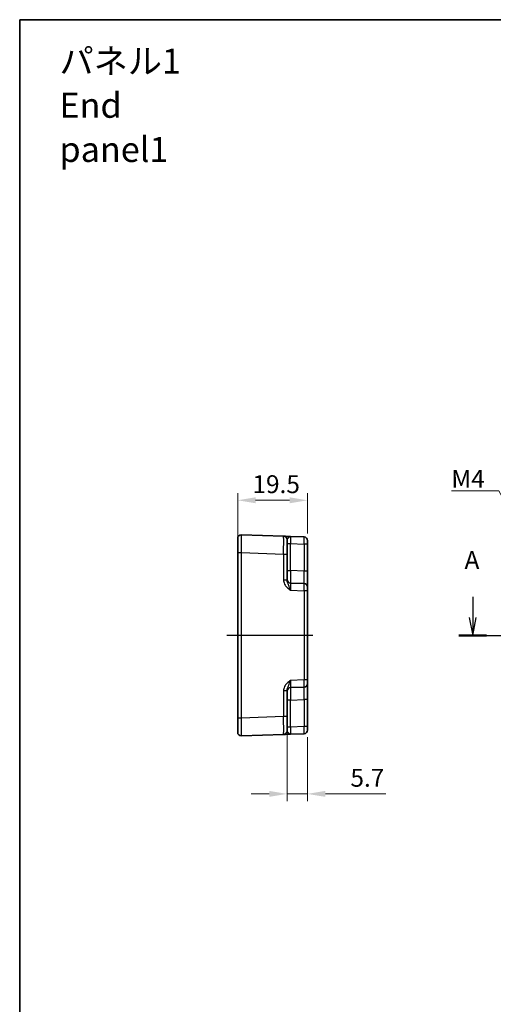
# Model space of a CAD drawing. Units: millimetres. Extents: x 29 to 3578, y 16 to 718.
# Drawn here: x 2796 to 2928, y 303 to 578 of the extents above; entities that cross this region are included whole.
import ezdxf

# ---------------------------------------------------------------- set-up
doc = ezdxf.new("R2010")
doc.units = ezdxf.units.MM
doc.header["$LTSCALE"] = 2
doc.linetypes.add('AM_ISO08W050', pattern=[18, 12, -1.5, 3, -1.5])
doc.layers.get('Defpoints').update_dxf_attribs({"lineweight": 25})
for name, color, linetype, lineweight in [('AM_7', 4, 'AM_ISO08W050', 25), ('Border (ISO)', 7, 'Continuous', 35), ('Dimension (ISO)', 7, 'Continuous', 18), ('Section Line (ISO)', 7, 'Continuous', 25), ('Symbol (ISO)', 7, 'Continuous', 18), ('Visible (ISO)', 7, 'Continuous', 35), ('Visible Narrow (ISO)', 7, 'Continuous', 25)]:
    doc.layers.add(name, color=color, linetype=linetype, lineweight=lineweight)
doc.styles.add('Note Text (TK)', font='MS PGothic.ttf')
doc.dimstyles.new('Default - Method 1b (TK)', dxfattribs={"dimscale": 2, "dimtxt": 2.5, "dimasz": 2.5, "dimexe": 1, "dimexo": 1.5, "dimgap": 1, "dimtad": 1, "dimtoh": 1, "dimrnd": 1e-08, "dimdsep": 46, "dimtxsty": 'Note Text (TK)', "dimcen": 0.09, "dimdle": 5, "dimclrd": 100, "dimclre": 100, "dimclrt": 7, "dimadec": 1, "dimazin": 1, "dimtfac": 1, "dimtmove": 0, "dimatfit": 3, "dimfxl": 1, "dimtolj": 1, "dimlwd": -1, "dimlwe": -1, "dimarcsym": 0})
doc.dimstyles.new('Default - Method 1b (TK)$7', dxfattribs={"dimscale": 2, "dimtxt": 2.5, "dimasz": 2.5, "dimexe": 1, "dimexo": 1.5, "dimgap": 1, "dimtad": 1, "dimtoh": 1, "dimrnd": 1e-08, "dimdsep": 46, "dimtxsty": 'Note Text (TK)', "dimcen": 0.09, "dimdle": 5, "dimclrd": 256, "dimclre": 100, "dimclrt": 7, "dimadec": 1, "dimazin": 1, "dimtfac": 1, "dimtmove": 0, "dimatfit": 3, "dimfxl": 1, "dimtolj": 1, "dimlwd": -1, "dimlwe": -1, "dimarcsym": 0})

# ---------------------------------------------------------------- blocks, each defined once
blk = doc.blocks.new('図面枠 tk図枠')
at = {"layer": 'Border (ISO)'}
for q in [(405.5, 289), (14.5, 8)]:
    blk.add_line((14.5, 289), q, dxfattribs=at)
blk = doc.blocks.new('22dTransSection0')
at = {"layer": 'Section Line (ISO)', "linetype": 'Continuous'}
for p, q in [((77.79, 208.31), (77.79, 205.44)), ((142.37, 208.31), (142.37, 205.44)), ((77.29, 205.44), (77.79, 202.94)), ((77.79, 205.44), (77.79, 202.94)), ((77.79, 202.94), (78.29, 205.44)), ((141.87, 205.44), (142.37, 202.94)), ((142.37, 205.44), (142.37, 202.94)), ((142.37, 202.94), (142.87, 205.44)), ((75.86, 202.94), (144.3, 202.94))]:
    blk.add_line(p, q, dxfattribs=at)
at = {"layer": 'Section Line (ISO)', "linetype": 'Continuous', "lineweight": 50}
for p, q in [((75.86, 202.94), (79.73, 202.94)), ((140.43, 202.94), (144.3, 202.94))]:
    blk.add_line(p, q, dxfattribs=at)
at = {"layer": 'Section Line (ISO)', "char_height": 2.5, "attachment_point": 7, "style": 'Note Text (TK)'}
for insert in [(76.65, 211.44), (141.23, 211.44)]:
    blk.add_mtext('A', dxfattribs=dict(at, insert=insert))
blk = doc.blocks.new('*D57')
at = {"layer": 'Defpoints', "color": 0, "transparency": 16777216}
for p in [(2876.41, 443.64), (2876.41, 431.39), (2856.91, 429.01)]:
    blk.add_point(p, dxfattribs=at)
at = {"layer": 'Dimension (ISO)', "color": 100, "transparency": 16777216}
for p, q in [((2856.91, 432.01), (2856.91, 445.64)), ((2861.91, 443.64), (2871.41, 443.64)), ((2876.41, 434.39), (2876.41, 445.64))]:
    blk.add_line(p, q, dxfattribs=at)
for points in [[(2861.91, 444.48), (2861.91, 442.81), (2856.91, 443.64)], [(2871.41, 444.48), (2871.41, 442.81), (2876.41, 443.64)]]:
    blk.add_solid(points, dxfattribs=at)
at = {"layer": 'Dimension (ISO)', "color": 7, "transparency": 16777216, "insert": (2861.04, 448.14), "char_height": 5, "attachment_point": 4, "style": 'Note Text (TK)'}
blk.add_mtext('\\A1;19.5', dxfattribs=at)
blk = doc.blocks.new('*D58')
at = {"layer": 'Defpoints', "color": 0, "transparency": 16777216}
for p in [(2870.71, 383.18), (2876.41, 380.39), (2870.71, 361.56)]:
    blk.add_point(p, dxfattribs=at)
at = {"layer": 'Dimension (ISO)', "color": 100, "transparency": 16777216}
for p, q in [((2870.71, 380.18), (2870.71, 359.56)), ((2876.41, 377.39), (2876.41, 359.56)), ((2865.71, 361.56), (2860.71, 361.56)), ((2870.71, 361.56), (2876.41, 361.56)), ((2881.41, 361.56), (2898.34, 361.56))]:
    blk.add_line(p, q, dxfattribs=at)
for points in [[(2865.71, 362.4), (2865.71, 360.73), (2870.71, 361.56)], [(2881.41, 362.4), (2881.41, 360.73), (2876.41, 361.56)]]:
    blk.add_solid(points, dxfattribs=at)
at = {"layer": 'Dimension (ISO)', "color": 7, "transparency": 16777216, "insert": (2888.41, 366.06), "char_height": 5, "attachment_point": 4, "style": 'Note Text (TK)'}
blk.add_mtext('\\A1;5.7', dxfattribs=at)

msp = doc.modelspace()

# ---------------------------------------------------------------- linework, layer by layer
at = {"layer": 'AM_7'}
msp.add_line((2853.9102, 405.8895), (2879.4102, 405.8895), dxfattribs=at)
at = {"layer": 'Visible (ISO)'}
for p, q in [((2856.9102, 429.0064), (2856.9102, 433.004)), ((2869.7451, 433.5913), (2857.9451, 434.0033)), ((2870.7102, 432.5919), (2870.7102, 428.5943)), ((2875.4451, 433.3922), (2871.6753, 433.5239)), ((2876.4102, 432.3928), (2876.4102, 431.3934)), ((2876.4102, 423.872), (2876.4102, 431.3934)), ((2856.9102, 429.0064), (2856.9102, 382.7726)), ((2870.7102, 421.3091), (2870.7102, 428.5943)), ((2876.4102, 419.3747), (2876.4102, 423.872)), ((2875.4451, 420.3741), (2871.6753, 420.5058)), ((2876.4102, 419.3747), (2876.4102, 418.3754)), ((2876.4102, 393.4036), (2876.4102, 418.3754)), ((2871.6753, 391.2732), (2875.4451, 391.4048)), ((2876.4102, 393.4036), (2876.4102, 392.4042)), ((2876.4102, 387.907), (2876.4102, 392.4042)), ((2870.7102, 383.1846), (2870.7102, 390.4698)), ((2876.4102, 380.3855), (2876.4102, 387.907)), ((2856.9102, 378.775), (2856.9102, 382.7726)), ((2870.7102, 383.1846), (2870.7102, 379.1871)), ((2876.4102, 380.3855), (2876.4102, 379.3861)), ((2857.9451, 377.7756), (2869.7451, 378.1877)), ((2871.6753, 378.2551), (2875.4451, 378.3867))]:
    msp.add_line(p, q, dxfattribs=at)
for centre, start, end in [((2857.9102, 433.004), 88, 180), ((2869.7102, 432.5919), 0, 88), ((2875.4102, 432.3928), 0, 88), ((2871.7102, 421.5052), 180, 268), ((2875.4102, 419.3747), 0, 88), ((2871.7102, 390.2738), 92, 180), ((2875.4102, 392.4042), 272, 0), ((2857.9102, 378.775), 180, 272), ((2869.7102, 379.1871), 272, 0), ((2875.4102, 379.3861), 272, 0)]:
    msp.add_arc(centre, 1, start, end, dxfattribs=at)
for points, knots in [([(2871.6701, 433.5241), (2871.3306, 433.5359), (2870.9896, 433.5478), (2870.4222, 433.5676), (2870.1847, 433.5759), (2869.9102, 433.5855), (2869.8318, 433.5882), (2869.7595, 433.5908), (2869.7451, 433.5913), (2869.7451, 433.5913)], [0, 0, 0, 0, 0.124881107, 0.124881107, 0.238025854, 0.238025854, 0.308741321, 0.308741321, 0.352938488, 0.352938488, 0.352938488, 0.352938488]), ([(2869.7451, 378.1877), (2869.7451, 378.1877), (2869.7595, 378.1882), (2869.8318, 378.1907), (2869.9102, 378.1935), (2870.1847, 378.203), (2870.4222, 378.2113), (2870.9911, 378.2312), (2871.3341, 378.2432), (2871.6753, 378.2551)], [0, 0, 0, 0, 0.044197168, 0.044197168, 0.114912637, 0.114912637, 0.228057387, 0.228057387, 0.353577345, 0.353577345, 0.353577345, 0.353577345])]:
    msp.add_open_spline(points, degree=3, knots=knots, dxfattribs=at)
at = {"layer": 'Visible Narrow (ISO)'}
for p, q in [((2870.7102, 431.5251), (2871.6753, 431.5251)), ((2871.6753, 431.5251), (2875.4451, 431.3934)), ((2871.6753, 424.0036), (2871.6753, 431.5251)), ((2876.4102, 431.3934), (2875.4451, 431.3934)), ((2875.4451, 431.3934), (2875.4451, 423.872)), ((2856.9102, 429.0064), (2857.9451, 429.0064)), ((2857.9451, 382.7726), (2857.9451, 429.0064)), ((2857.9451, 429.0064), (2869.7451, 428.5943)), ((2869.7451, 428.5943), (2869.7451, 421.3091)), ((2869.7451, 428.5943), (2870.7102, 428.5943)), ((2870.7102, 424.0036), (2871.6753, 424.0036)), ((2875.4451, 423.872), (2871.6753, 424.0036)), ((2870.7102, 421.3091), (2869.7451, 421.3091)), ((2876.4102, 423.872), (2875.4451, 423.872)), ((2871.6753, 418.507), (2875.4451, 418.3754)), ((2875.4451, 418.3754), (2875.4451, 393.4036)), ((2876.4102, 418.3754), (2875.4451, 418.3754)), ((2875.4451, 393.4036), (2871.6753, 393.272)), ((2876.4102, 393.4036), (2875.4451, 393.4036)), ((2869.7451, 390.4698), (2869.7451, 383.1846)), ((2869.7451, 390.4698), (2870.7102, 390.4698)), ((2871.6753, 387.7753), (2870.7102, 387.7753)), ((2871.6753, 387.7753), (2875.4451, 387.907)), ((2871.6753, 380.2539), (2871.6753, 387.7753)), ((2876.4102, 387.907), (2875.4451, 387.907)), ((2875.4451, 387.907), (2875.4451, 380.3855)), ((2857.9451, 382.7726), (2856.9102, 382.7726)), ((2869.7451, 383.1846), (2857.9451, 382.7726)), ((2870.7102, 383.1846), (2869.7451, 383.1846)), ((2871.6753, 380.2539), (2870.7102, 380.2539)), ((2875.4451, 380.3855), (2871.6753, 380.2539)), ((2876.4102, 380.3855), (2875.4451, 380.3855))]:
    msp.add_line(p, q, dxfattribs=at)
for centre, major_axis, ratio, start_param, end_param in [((2857.9102, 429.0015), (0.0349, 5.0018), 0.00697021, 4.71341222, 6.28299057), ((2869.7102, 428.5894), (-0.0349, -5.0018), 0.00697021, 1.57181957, 3.14139792), ((2871.7102, 431.5214), (-0.0349, 2.0024), 0.0173914, 6.28227405, 7.8518524), ((2875.4102, 431.3922), (-0.0349, -2), 0.01743381, 1.57170981, 3.14128816), ((2871.7102, 424.0067), (0.0349, 3.5009), 0.00995902, 1.57176587, 3.14134422), ((2875.4102, 423.8775), (0.0349, -3.5034), 0.00994517, 6.28273874, 7.8523171), ((2871.7102, 418.5033), (-0.0349, 2.0024), 0.0173914, 6.28227405, 7.8518524), ((2875.4102, 418.3741), (-0.0349, -2), 0.01743381, 1.57170981, 3.14128816), ((2871.7102, 393.2756), (0.0349, 2.0024), 0.0173914, 1.57292556, 3.14250391), ((2871.7102, 387.7723), (-0.0349, 3.5009), 0.00995902, 0.00024844, 1.56982679), ((2875.4102, 393.4048), (0.0349, -2), 0.01743381, 0.00030449, 1.56988285), ((2875.4102, 387.9015), (-0.0349, -3.5034), 0.00994517, 1.57246087, 3.14203922), ((2857.9102, 382.7775), (-0.0349, 5.0018), 0.00697021, 3.14178738, 4.71136574), ((2869.7102, 383.1895), (0.0349, -5.0018), 0.00697021, 0.00019473, 1.56977309), ((2871.7102, 380.2575), (0.0349, 2.0024), 0.0173914, 1.57292556, 3.14250391), ((2875.4102, 380.3867), (0.0349, -2), 0.01743381, 0.00030449, 1.56988285)]:
    msp.add_ellipse(centre, major_axis=major_axis, ratio=ratio, start_param=start_param, end_param=end_param, dxfattribs=at)
for points, knots in [([(2870.7102, 432.5919), (2870.7102, 432.6164), (2870.7174, 432.6437), (2870.7536, 432.7235), (2870.7928, 432.7809), (2870.93, 432.9573), (2871.0487, 433.0976), (2871.3332, 433.3891), (2871.5047, 433.5298), (2871.6753, 433.5239)], [-0.352938488, -0.352938488, -0.352938488, -0.352938488, -0.308741321, -0.308741321, -0.238025854, -0.238025854, -0.124881107, -0.124881107, 0.000638847, 0.000638847, 0.000638847, 0.000638847]), ([(2869.7451, 421.3091), (2869.7451, 421.1618), (2869.7595, 421.0134), (2869.8318, 420.634), (2869.9102, 420.4092), (2870.1847, 419.8581), (2870.4222, 419.5563), (2870.9911, 418.9997), (2871.3341, 418.7489), (2871.6753, 418.507)], [0, 0, 0, 0, 0.044197167, 0.044197167, 0.114912634, 0.114912634, 0.228057382, 0.228057382, 0.353577336, 0.353577336, 0.353577336, 0.353577336]), ([(2871.6753, 418.507), (2871.5047, 418.9898), (2871.3332, 419.4515), (2871.0487, 420.1267), (2870.93, 420.384), (2870.7928, 420.7728), (2870.7536, 420.9145), (2870.7174, 421.1408), (2870.7102, 421.2261), (2870.7102, 421.3091)], [-0.353577336, -0.353577336, -0.353577336, -0.353577336, -0.228057382, -0.228057382, -0.114912634, -0.114912634, -0.044197167, -0.044197167, 0, 0, 0, 0]), ([(2871.6753, 393.272), (2871.3341, 393.0301), (2870.9911, 392.7793), (2870.4222, 392.2227), (2870.1847, 391.9208), (2869.9102, 391.3697), (2869.8318, 391.1449), (2869.7595, 390.7655), (2869.7451, 390.6172), (2869.7451, 390.4698)], [-0.000638848, -0.000638848, -0.000638848, -0.000638848, 0.124881107, 0.124881107, 0.238025854, 0.238025854, 0.308741321, 0.308741321, 0.352938488, 0.352938488, 0.352938488, 0.352938488]), ([(2870.7102, 390.4698), (2870.7102, 390.5528), (2870.7174, 390.6382), (2870.7536, 390.8645), (2870.7928, 391.0062), (2870.93, 391.395), (2871.0487, 391.6523), (2871.3332, 392.3275), (2871.5047, 392.7891), (2871.6753, 393.272)], [-0.352938488, -0.352938488, -0.352938488, -0.352938488, -0.308741321, -0.308741321, -0.238025854, -0.238025854, -0.124881107, -0.124881107, 0.000638848, 0.000638848, 0.000638848, 0.000638848]), ([(2871.6753, 378.2551), (2871.5047, 378.2491), (2871.3332, 378.3898), (2871.0487, 378.6813), (2870.93, 378.8217), (2870.7928, 378.998), (2870.7536, 379.0554), (2870.7174, 379.1353), (2870.7102, 379.1626), (2870.7102, 379.1871)], [-0.353577345, -0.353577345, -0.353577345, -0.353577345, -0.228057387, -0.228057387, -0.114912637, -0.114912637, -0.044197168, -0.044197168, 0, 0, 0, 0])]:
    msp.add_open_spline(points, degree=3, knots=knots, dxfattribs=at)

# ---------------------------------------------------------------- block references
at = {"xscale": 2, "yscale": 2, "zscale": 2}
msp.add_blockref('図面枠 tk図枠', (2767, 0), dxfattribs=at)
at = {"layer": 'Section Line (ISO)', "xscale": 2, "yscale": 2, "zscale": 2}
msp.add_blockref('22dTransSection0', (2767, 0), dxfattribs=at)

# ---------------------------------------------------------------- texts
at = {"layer": 'Symbol (ISO)', "color": 7, "insert": (2807.1184, 554.0788), "char_height": 7, "width": 47.690058, "attachment_point": 4, "line_spacing_factor": 1.058182, "style": 'Note Text (TK)'}
msp.add_mtext('{\\fＭＳ Ｐゴシック|b0|i0;\\H7.0000;パネル1\\P\\fＭＳ Ｐゴシック|b0|i0;\\H7.0000;End panel1}', dxfattribs=at)
at = {"layer": 'Symbol (ISO)', "color": 7, "insert": (2916.6141, 447.146), "char_height": 5, "attachment_point": 7, "line_spacing_factor": 1.5, "style": 'Note Text (TK)'}
msp.add_mtext('{\\fＭＳ Ｐゴシック|b0|i0;M4}', dxfattribs=at)

# ---------------------------------------------------------------- dimensions: what is measured, and where the dimension line sits
at = {"layer": 'Dimension (ISO)', "color": 100, "true_color": 0x00ff3f}
dim = msp.add_linear_dim(base=(2876.4102, 443.6444), p1=(2856.9102, 429.0064), p2=(2876.4102, 431.3934), angle=180, dimstyle='Default - Method 1b (TK)', override={"dimscale": 0, "dimtxt": 5, "dimasz": 5, "dimexe": 2, "dimexo": 3, "dimgap": 2, "dimtoh": 0, "dimdec": 2, "dimcen": 0.18, "dimtol": 0, "dimlim": 0, "dimtp": 0, "dimtm": 0, "dimtdec": 2, "dimtix": 0, "dimtofl": 0, "dimtmove": 0, "dimatfit": 1}, dxfattribs=at)
dim.commit()
dim.dimension.update_dxf_attribs({"geometry": '*D57', "text_midpoint": (2866.6602, 443.6444), "dimtype": 128})
dim = msp.add_linear_dim(base=(2870.7102, 361.5625), p1=(2876.4102, 380.3855), p2=(2870.7102, 383.1846), dimstyle='Default - Method 1b (TK)', override={"dimscale": 0, "dimtxt": 5, "dimasz": 5, "dimexe": 2, "dimexo": 3, "dimgap": 2, "dimtoh": 0, "dimdec": 2, "dimcen": 0.18, "dimtol": 0, "dimlim": 0, "dimtp": 0, "dimtm": 0, "dimtdec": 2, "dimtix": 0, "dimtofl": 1, "dimtmove": 0, "dimatfit": 1}, dxfattribs=at)
dim.commit()
dim.dimension.update_dxf_attribs({"geometry": '*D58', "text_midpoint": (2892.3733, 361.5625), "dimtype": 128})

# ---------------------------------------------------------------- leaders
at = {"layer": 'Symbol (ISO)', "color": 100, "true_color": 0x00ff40, "annotation_type": 0, "has_hookline": 1, "hookline_direction": 1, "text_width": 8.2955}
msp.add_leader([(2940.0347, 427.3688), (2929.9095, 446.3127), (2924.9095, 446.3127)], dimstyle='Default - Method 1b (TK)$7', override={"dimgap": 0, "dimtad": 1}, dxfattribs=at)

doc.saveas('drawing.dxf')
